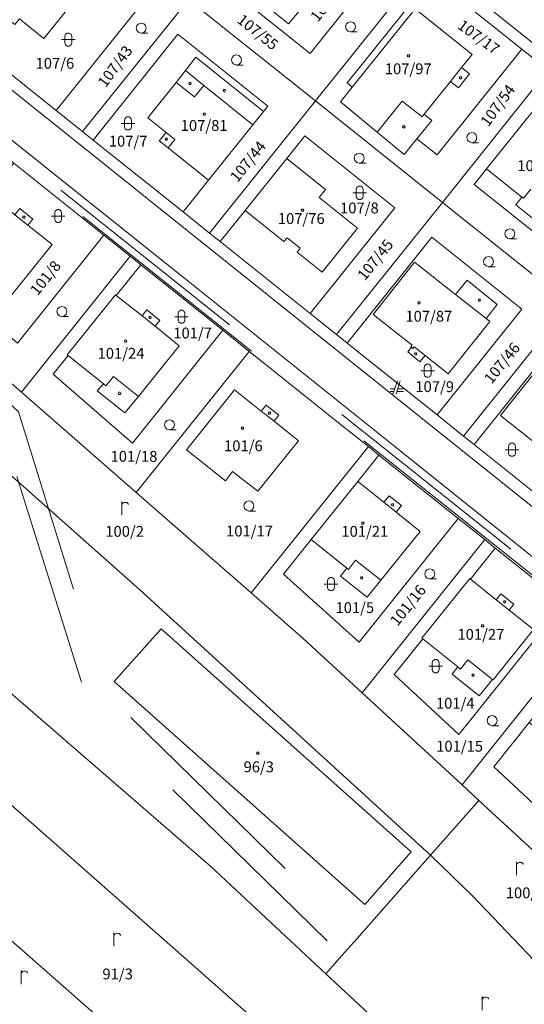
# Model space of a CAD drawing. Units: metres. Extents: x -559748 to -555391, y -1294572 to -1291181.
# Drawn here: x -557563 to -557488, y -1292018 to -1291872 of the extents above; entities that cross this region are included whole.
import ezdxf
from ezdxf.enums import TextEntityAlignment as Align

# ---------------------------------------------------------------- set-up
doc = ezdxf.new("R2010")
doc.units = ezdxf.units.M
doc.header["$MEASUREMENT"] = 0
doc.linetypes.add('DGN Style 2', pattern=[53.10249, 31.861494, -21.240996])
for name, color, linetype, lineweight in [('Vrstva 11', 7, 'Continuous', 0), ('Vrstva 23', 7, 'Continuous', 0), ('Vrstva 5', 7, 'Continuous', 0), ('Vrstva 6', 7, 'Continuous', 0), ('Vrstva 8', 7, 'Continuous', 0)]:
    doc.layers.add(name, color=color, linetype=linetype, lineweight=lineweight)
doc.styles.add('Style-cs_Working', font='cs_Working.shx')

# ---------------------------------------------------------------- blocks, each defined once
blk = doc.blocks.new('C30')
at = {"layer": 'Vrstva 11', "color": 7, "linetype": 'Continuous', "lineweight": 0, "flags": 128}
blk.add_lwpolyline([(0, 0), (-0.38, 0.1), (-0.65, 0.37), (-0.75, 0.74), (-0.65, 1.11), (-0.38, 1.38), (-0.01, 1.48), (0.36, 1.38), (0.63, 1.11), (0.73, 0.73), (0.63, 0.35), (0.36, 0.08), (-0.02, -0.02), (0.98, -0.02)], dxfattribs=at)
blk = doc.blocks.new('C42')
at = {"layer": 'Vrstva 11', "color": 7, "linetype": 'Continuous', "lineweight": 0, "flags": 128}
for points in [[(-0.5, 1.5), (-0.4, 1.79), (-0.15, 1.97), (0.16, 1.97), (0.41, 1.79), (0.51, 1.5), (0.51, 0.5), (0.41, 0.21), (0.16, 0.03), (-0.15, 0.03), (-0.4, 0.21), (-0.5, 0.5), (-0.5, 1.5)], [(-1, 1), (0.27, 1), (1, 1)]]:
    blk.add_lwpolyline(points, dxfattribs=at)
blk = doc.blocks.new('C479')
at = {"layer": 'Vrstva 11', "color": 7, "linetype": 'Continuous', "lineweight": 0, "flags": 128}
for points in [[(0, 0), (0, 1.27), (0, 2)], [(0, 1.6), (0.1, 1.73), (0.23, 1.84), (0.37, 1.89), (0.6, 1.9), (0.77, 1.87), (0.87, 1.8), (0.96, 1.7), (1, 1.6)]]:
    blk.add_lwpolyline(points, dxfattribs=at)
blk = doc.blocks.new('C45')
at = {"layer": 'Vrstva 11', "color": 7, "linetype": 'Continuous', "lineweight": 0, "flags": 128}
blk.add_lwpolyline([(0.09, 0.15), (0.18, 0), (0.09, -0.15), (-0.09, -0.15), (-0.18, 0), (-0.09, 0.15), (0.09, 0.15)], dxfattribs=at)
blk = doc.blocks.new('C432')
at = {"layer": 'Vrstva 11', "color": 7, "linetype": 'Continuous', "lineweight": 0}
for p, q in [((0.1, 2), (-0.6, 0)), ((-0.1, 0), (0.5, 2)), ((-0.32, 0.8), (-1, 0.8)), ((-1, 0.4), (-0.46, 0.4)), ((0.02, 0.4), (1, 0.4)), ((1, 0.8), (0.14, 0.8))]:
    blk.add_line(p, q, dxfattribs=at)

msp = doc.modelspace()

# ---------------------------------------------------------------- linework, layer by layer
at = {"layer": 'Vrstva 5', "color": 5, "linetype": 'DGN Style 2', "lineweight": 0, "flags": 128}
for points in [[(-557587.78, -1291874.14), (-557585.7, -1291872.18), (-557583.41, -1291871.87), (-557583.55, -1291870.76), (-557583.29, -1291868.34), (-557581.9, -1291867), (-557582.27, -1291868.2), (-557582.55, -1291870.74), (-557582.21, -1291873.34), (-557579.89, -1291878.94), (-557449.92, -1291982.68), (-557447.43, -1291987.18), (-557440.47, -1291992.45), (-557431.96, -1291981.91), (-557430.27, -1291980), (-557428.4, -1291978.69), (-557425.98, -1291978.23), (-557422.53, -1291979.18), (-557418.69, -1291974.25), (-557418.42, -1291973.57), (-557419.55, -1291971.58), (-557420.24, -1291969), (-557419.92, -1291967.14), (-557418.31, -1291964.66), (-557408.43, -1291952.18), (-557394.61, -1291935.58), (-557393.86, -1291934.08), (-557400.19, -1291929.45), (-557403.2, -1291931.17), (-557406.13, -1291930.92), (-557408.16, -1291929.62), (-557529.42, -1291832.7), (-557530.32, -1291831.72), (-557531.21, -1291829.84), (-557531.44, -1291827.76), (-557530.84, -1291825.49), (-557529.78, -1291823.56), (-557530.58, -1291822.42), (-557533.15, -1291819.96), (-557532.43, -1291819.27), (-557529.82, -1291821.76), (-557529.12, -1291822.77), (-557515.8, -1291810.06), (-557515.02, -1291810.69), (-557528.79, -1291823.84), (-557529.91, -1291825.86), (-557530.43, -1291827.84), (-557530.23, -1291829.57), (-557529.49, -1291831.16), (-557528.74, -1291831.96), (-557407.58, -1291928.8), (-557405.8, -1291929.94), (-557403.42, -1291930.15), (-557400.12, -1291928.26), (-557392.58, -1291933.78), (-557393.86, -1291936.23), (-557407.67, -1291952.72), (-557417.74, -1291965.39), (-557418.19, -1291966.05), (-557418.97, -1291967.51), (-557419.21, -1291968.95), (-557418.62, -1291971.2), (-557417.32, -1291973.49), (-557417.81, -1291974.75), (-557421.85, -1291979.93), (-557418.89, -1291982.54), (-557396.78, -1292000.36), (-557366.45, -1292032.5), (-557362.7, -1292037.84), (-557357.52, -1292046.77), (-557351.97, -1292056.79), (-557348.06, -1292063.14), (-557344.46, -1292068.65), (-557340.78, -1292074.05), (-557331.6, -1292085.07), (-557318.33, -1292081.73), (-557310.96, -1292077.92), (-557310.42, -1292079.24), (-557310.89, -1292080.53), (-557311.59, -1292079.73), (-557311.49, -1292079.33), (-557317.97, -1292082.67), (-557331.96, -1292086.19), (-557341.58, -1292074.65), (-557345.3, -1292069.21), (-557348.9, -1292063.68), (-557352.83, -1292057.29), (-557358.39, -1292047.27), (-557363.54, -1292038.38), (-557367.22, -1292033.13), (-557397.46, -1292001.09), (-557417.64, -1291984.84), (-557423.25, -1291980.02), (-557426.02, -1291979.26), (-557428, -1291979.63), (-557429.6, -1291980.75)], [(-557429.6, -1291980.75), (-557431.25, -1291982.61), (-557449.1, -1292004.74), (-557449.88, -1292004.12), (-557441.1, -1291993.23), (-557448.21, -1291987.85), (-557449.73, -1291985.04), (-557450.7, -1291983.34), (-557580.71, -1291879.56), (-557583.19, -1291873.6), (-557583.28, -1291872.86), (-557585.24, -1291873.12), (-557586.99, -1291874.77), (-557587.78, -1291874.14)], [(-557605.37, -1291893.8), (-557604.03, -1291898.69), (-557588.78, -1291906.43), (-557562.71, -1291930.33), (-557549.85, -1291971.81), (-557512.77, -1292008.17), (-557514.97, -1292010.66), (-557552.17, -1291974.18), (-557565.22, -1291932.77), (-557590.97, -1291908.96), (-557609.34, -1291900.22), (-557611.05, -1291895.95), (-557605.81, -1291893.91), (-557605.37, -1291893.8)]]:
    msp.add_lwpolyline(points, dxfattribs=at)
at = {"layer": 'Vrstva 6', "color": 30, "linetype": 'Continuous', "lineweight": 0}
for p, q in [((-557445.78, -1291977.33), (-557573.21, -1291875.2)), ((-557538.06, -1291879.95), (-557535.37, -1291882.13)), ((-557498.96, -1291881.54), (-557497.31, -1291879.48)), ((-557539.43, -1291881.69), (-557536.74, -1291883.84)), ((-557509.79, -1291889.03), (-557506.08, -1291884.44)), ((-557539.63, -1291890.11), (-557540.93, -1291889.07)), ((-557540.63, -1291891.36), (-557539.63, -1291890.11)), ((-557561.32, -1291902.78), (-557563.24, -1291901.24)), ((-557498.2, -1291913.01), (-557493.71, -1291916.55)), ((-557544.47, -1291916.19), (-557542.56, -1291917.71)), ((-557504.31, -1291920.75), (-557502.7, -1291922.02)), ((-557545, -1291928.11), (-557548.71, -1291925.14)), ((-557526.89, -1291930.24), (-557525, -1291931.75)), ((-557508.81, -1291943.7), (-557506.98, -1291945.17)), ((-557509.25, -1291955.21), (-557512.96, -1291952.24)), ((-557492.21, -1291958.1), (-557490.3, -1291959.63)), ((-557492.75, -1291969.9), (-557496.38, -1291966.99))]:
    msp.add_line(p, q, dxfattribs=at)
at = {"layer": 'Vrstva 6', "color": 30, "linetype": 'Continuous', "lineweight": 0, "flags": 128}
for points in [[(-557535.83, -1291836.63), (-557481.57, -1291880.01)], [(-557536.74, -1291883.84), (-557535.37, -1291882.13), (-557528.11, -1291887.94)], [(-557506.08, -1291884.44), (-557503.16, -1291886.78), (-557502.85, -1291886.4)], [(-557487.09, -1291897.45), (-557488.2, -1291898.81), (-557488.42, -1291898.64)], [(-557504.71, -1291920.82), (-557504.49, -1291921), (-557504.31, -1291920.75)], [(-557548.71, -1291925.14), (-557549.81, -1291926.5), (-557550.19, -1291926.2)], [(-557512.96, -1291952.24), (-557514.02, -1291953.63), (-557514.26, -1291953.43)], [(-557496.38, -1291966.99), (-557497.48, -1291968.35), (-557497.87, -1291968.04)]]:
    msp.add_lwpolyline(points, dxfattribs=at)
at = {"layer": 'Vrstva 8', "color": 7, "linetype": 'Continuous', "lineweight": 0, "flags": 128}
for points in [[(-557537.64, -1291869.43), (-557522.02, -1291849.91), (-557520.46, -1291851.16), (-557524.11, -1291855.73), (-557524.21, -1291855.65), (-557531.28, -1291864.44), (-557531.16, -1291864.54), (-557532.95, -1291866.78), (-557519.68, -1291877.4), (-557507.18, -1291861.78), (-557503.28, -1291864.9), (-557518.9, -1291884.42), (-557537.64, -1291869.43)], [(-557520.27, -1291858.8), (-557524.11, -1291855.73), (-557520.46, -1291851.16), (-557507.18, -1291861.78), (-557519.68, -1291877.4), (-557532.95, -1291866.78), (-557531.16, -1291864.54), (-557526.02, -1291868.65), (-557526.89, -1291869.79), (-557522.84, -1291873.04), (-557520.8, -1291870.58), (-557514.8, -1291863.16), (-557518.4, -1291860.29), (-557517.68, -1291859.4), (-557519.56, -1291857.9), (-557520.27, -1291858.8)], [(-557557.16, -1291885.83), (-557544.67, -1291870.21), (-557558.92, -1291858.81), (-557559.95, -1291859.8), (-557561.31, -1291858.71), (-557568.44, -1291867.61), (-557568.22, -1291867.78), (-557573.2, -1291872.58), (-557573.54, -1291872.02), (-557573.77, -1291871.37), (-557573.91, -1291870.63), (-557573.93, -1291869.9), (-557573.86, -1291869.16), (-557573.64, -1291868.45), (-557573.35, -1291867.75), (-557572.95, -1291867.13), (-557572.44, -1291866.48), (-557558.33, -1291852.88), (-557537.64, -1291869.43), (-557553.25, -1291888.96), (-557557.16, -1291885.83)], [(-557524.11, -1291855.73), (-557520.27, -1291858.8), (-557519.56, -1291857.9), (-557517.68, -1291859.4), (-557518.4, -1291860.29), (-557514.8, -1291863.16), (-557520.8, -1291870.58), (-557522.84, -1291873.04), (-557526.89, -1291869.79), (-557526.02, -1291868.65), (-557531.16, -1291864.54), (-557531.28, -1291864.44), (-557524.21, -1291855.65), (-557524.11, -1291855.73)], [(-557544.67, -1291870.21), (-557557.16, -1291885.83), (-557572.09, -1291873.89), (-557572.67, -1291873.31), (-557573.2, -1291872.58), (-557568.22, -1291867.78), (-557564.48, -1291870.77), (-557565.17, -1291871.63), (-557563.26, -1291873.16), (-557562.57, -1291872.3), (-557558.95, -1291875.19), (-557552.93, -1291867.67), (-557553.05, -1291867.57), (-557551.12, -1291865.16), (-557555.1, -1291861.93), (-557555.96, -1291863), (-557559.95, -1291859.8), (-557558.92, -1291858.81), (-557544.67, -1291870.21)], [(-557568.44, -1291867.61), (-557561.31, -1291858.71), (-557559.95, -1291859.8), (-557555.96, -1291863), (-557555.1, -1291861.93), (-557551.12, -1291865.16), (-557553.05, -1291867.57), (-557552.93, -1291867.67), (-557558.95, -1291875.19), (-557562.57, -1291872.3), (-557563.26, -1291873.16), (-557565.17, -1291871.63), (-557564.48, -1291870.77), (-557568.22, -1291867.78), (-557568.44, -1291867.61)], [(-557503.28, -1291864.9), (-557501.72, -1291866.15), (-557514.21, -1291881.77), (-557513.45, -1291882.38), (-557515.21, -1291884.57), (-557509.79, -1291889.03), (-557505.78, -1291892.34), (-557503.91, -1291890.01), (-557500.94, -1291892.39), (-557488.44, -1291876.77), (-557484.54, -1291879.89), (-557500.15, -1291899.42), (-557518.9, -1291884.42), (-557503.28, -1291864.9)], [(-557462.67, -1291974.22), (-557466.57, -1291971.1), (-557476.72, -1291962.97), (-557478.28, -1291961.73), (-557482.19, -1291958.6), (-557492.34, -1291950.48), (-557493.9, -1291949.23), (-557497.81, -1291946.11), (-557509.52, -1291936.74), (-557511.08, -1291935.49), (-557514.97, -1291932.38), (-557527.09, -1291922.68), (-557528.65, -1291921.43), (-557532.56, -1291918.31), (-557544.66, -1291908.63), (-557546.22, -1291907.38), (-557550.13, -1291904.26), (-557563.4, -1291893.64), (-557564.96, -1291892.39), (-557568.87, -1291889.26), (-557579.69, -1291880.61), (-557583.74, -1291877.37), (-557588.61, -1291873.48), (-557580.82, -1291865.96)], [(-557501.72, -1291866.15), (-557488.44, -1291876.77), (-557500.94, -1291892.39), (-557503.91, -1291890.01), (-557501.73, -1291887.3), (-557502.85, -1291886.4), (-557498.96, -1291881.54), (-557497.78, -1291882.49), (-557496.13, -1291880.43), (-557497.31, -1291879.48), (-557495.76, -1291877.55), (-557504.16, -1291870.82), (-557513.45, -1291882.38), (-557514.21, -1291881.77), (-557501.72, -1291866.15)], [(-557484.54, -1291879.89), (-557488.44, -1291876.77), (-557501.72, -1291866.15)], [(-557553.25, -1291888.96), (-557537.64, -1291869.43), (-557518.9, -1291884.42), (-557534.51, -1291903.95), (-557538.42, -1291900.82), (-557534.67, -1291896.14), (-557528.11, -1291887.94), (-557526.54, -1291885.99), (-557525.92, -1291885.21), (-557539.2, -1291874.59), (-557551.69, -1291890.2), (-557553.25, -1291888.96)], [(-557504.16, -1291870.82), (-557495.76, -1291877.55), (-557497.31, -1291879.48), (-557496.13, -1291880.43), (-557497.78, -1291882.49), (-557498.96, -1291881.54), (-557502.85, -1291886.4), (-557501.73, -1291887.3), (-557503.91, -1291890.01), (-557505.78, -1291892.34), (-557509.79, -1291889.03), (-557515.21, -1291884.57), (-557513.45, -1291882.38), (-557504.16, -1291870.82)], [(-557447.54, -1291990.39), (-557447.25, -1291989.79), (-557446.98, -1291988.87), (-557446.81, -1291987.87), (-557446.79, -1291986.87), (-557446.96, -1291985.88), (-557447.22, -1291984.9), (-557447.59, -1291983.97), (-557448.09, -1291983.15), (-557448.75, -1291982.41), (-557449.47, -1291981.72), (-557481.44, -1291956.09), (-557507.18, -1291935.46), (-557538.4, -1291910.48), (-557564.16, -1291889.88), (-557578.2, -1291878.59), (-557579.16, -1291877.43), (-557579.96, -1291876.16), (-557580.64, -1291874.66), (-557581.05, -1291873.33), (-557581.36, -1291871.86)], [(-557573.54, -1291872.02), (-557573.2, -1291872.58), (-557572.67, -1291873.31), (-557572.09, -1291873.89), (-557557.16, -1291885.83), (-557553.25, -1291888.96), (-557551.69, -1291890.2), (-557538.42, -1291900.82)], [(-557551.69, -1291890.2), (-557539.2, -1291874.59), (-557525.92, -1291885.21), (-557526.54, -1291885.99), (-557536.55, -1291877.96), (-557538.06, -1291879.95), (-557539.43, -1291881.69), (-557543.62, -1291886.92), (-557540.93, -1291889.07), (-557541.93, -1291890.32), (-557540.63, -1291891.36), (-557534.67, -1291896.14), (-557538.42, -1291900.82), (-557551.69, -1291890.2)], [(-557534.67, -1291896.14), (-557540.63, -1291891.36), (-557541.93, -1291890.32), (-557540.93, -1291889.07), (-557543.62, -1291886.92), (-557539.43, -1291881.69), (-557538.06, -1291879.95), (-557536.55, -1291877.96), (-557526.54, -1291885.99), (-557528.11, -1291887.94), (-557534.67, -1291896.14)], [(-557465.8, -1291894.88), (-557481.41, -1291914.41), (-557500.15, -1291899.42), (-557484.54, -1291879.89), (-557482.98, -1291881.14), (-557486.77, -1291885.87), (-557493.64, -1291894.47), (-557495.47, -1291896.76), (-557482.19, -1291907.38), (-557469.7, -1291891.76), (-557465.8, -1291894.88)], [(-557493.64, -1291894.47), (-557488.42, -1291898.64), (-557489.33, -1291899.78), (-557485.39, -1291902.93), (-557483.36, -1291900.39), (-557477.58, -1291893.17), (-557486.77, -1291885.87), (-557482.98, -1291881.14), (-557469.7, -1291891.76), (-557482.19, -1291907.38), (-557495.47, -1291896.76), (-557493.64, -1291894.47)], [(-557518.9, -1291884.42), (-557500.15, -1291899.42), (-557515.77, -1291918.94), (-557519.68, -1291915.82), (-557507.18, -1291900.2), (-557520.46, -1291889.58), (-557523.13, -1291892.92), (-557529.28, -1291900.61), (-557532.95, -1291905.2), (-557534.51, -1291903.95), (-557518.9, -1291884.42)], [(-557488.42, -1291898.64), (-557493.64, -1291894.47), (-557486.77, -1291885.87), (-557477.58, -1291893.17), (-557483.36, -1291900.39), (-557485.39, -1291902.93), (-557489.33, -1291899.78), (-557488.42, -1291898.64)], [(-557545.33, -1291942.29), (-557528.37, -1291957.1), (-557520.68, -1291963.81), (-557511.99, -1291971.84), (-557497.25, -1291985.44), (-557494.76, -1291987.74), (-557501.9, -1291995.83), (-557544.87, -1291956.57), (-557612.48, -1291896.53), (-557605.47, -1291889.76), (-557602.2, -1291892.62), (-557600.82, -1291893.83), (-557599.46, -1291895.02), (-557580.39, -1291911.67), (-557562.29, -1291927.47), (-557545.33, -1291942.29)], [(-557564.16, -1291889.88), (-557538.4, -1291910.48), (-557507.18, -1291935.46), (-557481.44, -1291956.09)], [(-557523.13, -1291892.92), (-557520.46, -1291889.58), (-557507.18, -1291900.2), (-557519.68, -1291915.82), (-557532.95, -1291905.2), (-557529.28, -1291900.61), (-557523.55, -1291905.21), (-557523.08, -1291904.63), (-557521.12, -1291906.18), (-557521.59, -1291906.77), (-557517.89, -1291909.73), (-557512.67, -1291903.22), (-557518.33, -1291898.69), (-557517.39, -1291897.53), (-557523.13, -1291892.92)], [(-557564.96, -1291892.39), (-557563.4, -1291893.64), (-557567.04, -1291898.19), (-557567.16, -1291898.1), (-557574.25, -1291906.95), (-557574.13, -1291907.05), (-557575.71, -1291909.02), (-557562.87, -1291920.19), (-557550.13, -1291904.26), (-557546.22, -1291907.38), (-557562.29, -1291927.47), (-557580.39, -1291911.67), (-557564.96, -1291892.39)], [(-557523.13, -1291892.92), (-557517.39, -1291897.53), (-557518.33, -1291898.69), (-557512.67, -1291903.22), (-557517.89, -1291909.73), (-557521.59, -1291906.77), (-557521.12, -1291906.18), (-557523.08, -1291904.63), (-557523.55, -1291905.21), (-557529.28, -1291900.61), (-557523.13, -1291892.92)], [(-557574.13, -1291907.05), (-557568.95, -1291911.22), (-557569.82, -1291912.3), (-557565.78, -1291915.52), (-557563.74, -1291913.14), (-557557.73, -1291905.65), (-557561.32, -1291902.78), (-557560.6, -1291901.87), (-557562.52, -1291900.34), (-557563.24, -1291901.24), (-557567.04, -1291898.19), (-557563.4, -1291893.64), (-557550.13, -1291904.26), (-557562.87, -1291920.19), (-557575.71, -1291909.02), (-557574.13, -1291907.05)], [(-557517.34, -1292013.35), (-557534.33, -1291997.52), (-557576.85, -1291960.66), (-557627.33, -1291916.29), (-557630.27, -1291913.71), (-557621.97, -1291905.69), (-557612.48, -1291896.53), (-557544.87, -1291956.57), (-557501.9, -1291995.83), (-557512.77, -1292008.17), (-557514.97, -1292010.66), (-557517.34, -1292013.35)], [(-557568.95, -1291911.22), (-557574.13, -1291907.05), (-557574.25, -1291906.95), (-557567.16, -1291898.1), (-557567.04, -1291898.19), (-557563.24, -1291901.24), (-557562.52, -1291900.34), (-557560.6, -1291901.87), (-557561.32, -1291902.78), (-557557.73, -1291905.65), (-557563.74, -1291913.14), (-557565.78, -1291915.52), (-557569.82, -1291912.3), (-557568.95, -1291911.22)], [(-557500.15, -1291899.42), (-557481.41, -1291914.41), (-557497.03, -1291933.93), (-557500.93, -1291930.81), (-557488.44, -1291915.19), (-557501.72, -1291904.57), (-557514.21, -1291920.19), (-557515.77, -1291918.94), (-557500.15, -1291899.42)], [(-557538.42, -1291900.82), (-557534.51, -1291903.95), (-557532.95, -1291905.2), (-557519.68, -1291915.82), (-557515.77, -1291918.94), (-557514.21, -1291920.19), (-557500.93, -1291930.81), (-557497.03, -1291933.93), (-557495.47, -1291935.18), (-557482.19, -1291945.8)], [(-557514.21, -1291920.19), (-557501.72, -1291904.57), (-557488.44, -1291915.19), (-557500.93, -1291930.81), (-557514.21, -1291920.19)], [(-557546.22, -1291907.38), (-557544.66, -1291908.63), (-557548.29, -1291913.17), (-557548.41, -1291913.07), (-557555.51, -1291921.93), (-557555.38, -1291922.03), (-557557.58, -1291924.78), (-557545.88, -1291934.96), (-557532.56, -1291918.31), (-557528.65, -1291921.43), (-557545.33, -1291942.29), (-557562.29, -1291927.47), (-557546.22, -1291907.38)], [(-557555.38, -1291922.03), (-557550.19, -1291926.2), (-557551.09, -1291927.27), (-557547.04, -1291930.5), (-557545, -1291928.11), (-557539, -1291920.62), (-557542.56, -1291917.71), (-557541.87, -1291916.84), (-557543.78, -1291915.3), (-557544.47, -1291916.19), (-557548.29, -1291913.17), (-557544.66, -1291908.63), (-557532.56, -1291918.31), (-557545.88, -1291934.96), (-557557.58, -1291924.78), (-557555.38, -1291922.03)], [(-557504.27, -1291908.24), (-557510.35, -1291915.97), (-557504.62, -1291920.5), (-557504.8, -1291920.75), (-557504.71, -1291920.82), (-557505.27, -1291921.51), (-557503.47, -1291922.97), (-557502.7, -1291922.02), (-557499.28, -1291924.73), (-557493.15, -1291916.99), (-557493.71, -1291916.55), (-557492.05, -1291914.48), (-557496.5, -1291910.9), (-557498.2, -1291913.01), (-557504.27, -1291908.24)], [(-557510.35, -1291915.97), (-557504.27, -1291908.24), (-557498.2, -1291913.01), (-557496.5, -1291910.9), (-557492.05, -1291914.48), (-557493.71, -1291916.55), (-557493.15, -1291916.99), (-557499.28, -1291924.73), (-557502.7, -1291922.02), (-557503.47, -1291922.97), (-557505.27, -1291921.51), (-557504.71, -1291920.82), (-557504.8, -1291920.75), (-557504.62, -1291920.5), (-557510.35, -1291915.97)], [(-557480.87, -1292054.86), (-557490.8, -1292062.88), (-557528.72, -1292019.39), (-557636.19, -1291924.55), (-557639.02, -1291922.07), (-557630.27, -1291913.71), (-557627.33, -1291916.29), (-557576.85, -1291960.66), (-557534.33, -1291997.52), (-557517.34, -1292013.35), (-557506.77, -1292023.2), (-557488.56, -1292045.53), (-557482.37, -1292053.13), (-557480.87, -1292054.86)], [(-557550.19, -1291926.2), (-557555.38, -1291922.03), (-557555.51, -1291921.93), (-557548.41, -1291913.07), (-557548.29, -1291913.17), (-557544.47, -1291916.19), (-557543.78, -1291915.3), (-557541.87, -1291916.84), (-557542.56, -1291917.71), (-557539, -1291920.62), (-557545, -1291928.11), (-557547.04, -1291930.5), (-557551.09, -1291927.27), (-557550.19, -1291926.2)], [(-557481.41, -1291914.41), (-557462.67, -1291929.4), (-557478.29, -1291948.92), (-557482.19, -1291945.8), (-557469.7, -1291930.18), (-557482.97, -1291919.56), (-557495.47, -1291935.18), (-557497.03, -1291933.93), (-557481.41, -1291914.41)], [(-557495.47, -1291935.18), (-557482.97, -1291919.56), (-557469.7, -1291930.18), (-557482.19, -1291945.8), (-557495.47, -1291935.18)], [(-557639.02, -1291922.07), (-557636.19, -1291924.55), (-557528.72, -1292019.39), (-557490.8, -1292062.88), (-557482.83, -1292072.02), (-557479.9, -1292076.04), (-557491.34, -1292084.48), (-557539.35, -1292029.94), (-557650.02, -1291932.56), (-557639.02, -1291922.07)], [(-557545.33, -1291942.29), (-557528.65, -1291921.43), (-557527.09, -1291922.68), (-557514.97, -1291932.38), (-557511.08, -1291935.49), (-557528.37, -1291957.1), (-557545.33, -1291942.29)], [(-557480.56, -1291939.65), (-557474.4, -1291931.96), (-557474.95, -1291931.52), (-557473.27, -1291929.44), (-557477.6, -1291925.96), (-557479.29, -1291928.07), (-557485.45, -1291923.16), (-557491.6, -1291930.89), (-557485.87, -1291935.43), (-557486.07, -1291935.66), (-557485.94, -1291935.76), (-557486.49, -1291936.46), (-557484.63, -1291937.92), (-557483.9, -1291937), (-557480.56, -1291939.65)], [(-557474.4, -1291931.96), (-557480.56, -1291939.65), (-557483.9, -1291937), (-557484.63, -1291937.92), (-557486.49, -1291936.46), (-557485.94, -1291935.76), (-557486.07, -1291935.66), (-557485.87, -1291935.43), (-557491.6, -1291930.89), (-557485.45, -1291923.16), (-557479.29, -1291928.07), (-557477.6, -1291925.96), (-557473.27, -1291929.44), (-557474.95, -1291931.52), (-557474.4, -1291931.96)], [(-557526.89, -1291930.24), (-557530.84, -1291927.11), (-557537.93, -1291935.97), (-557532.18, -1291940.53), (-557531.11, -1291939.16), (-557527.37, -1291942.09), (-557521.39, -1291934.62), (-557525, -1291931.75), (-557524.29, -1291930.86), (-557526.18, -1291929.35), (-557526.89, -1291930.24)], [(-557530.84, -1291927.11), (-557526.89, -1291930.24), (-557526.18, -1291929.35), (-557524.29, -1291930.86), (-557525, -1291931.75), (-557521.39, -1291934.62), (-557527.37, -1291942.09), (-557531.11, -1291939.16), (-557532.18, -1291940.53), (-557537.93, -1291935.97), (-557530.84, -1291927.11)], [(-557491.34, -1292084.48), (-557501.7, -1292092.12), (-557543.23, -1292044.96), (-557657.46, -1291944.86), (-557660.3, -1291942.37), (-557650.02, -1291932.56), (-557539.35, -1292029.94), (-557491.34, -1292084.48)], [(-557497.81, -1291946.11), (-557493.9, -1291949.23), (-557511.99, -1291971.84), (-557520.68, -1291963.81), (-557528.37, -1291957.1), (-557511.08, -1291935.49), (-557509.52, -1291936.74), (-557512.63, -1291940.63), (-557519.5, -1291949.22), (-557523.6, -1291954.34), (-557512.41, -1291964.36), (-557497.81, -1291946.11)], [(-557512.63, -1291940.63), (-557509.52, -1291936.74), (-557497.81, -1291946.11), (-557512.41, -1291964.36), (-557523.6, -1291954.34), (-557519.5, -1291949.22), (-557514.26, -1291953.43), (-557515.21, -1291954.61), (-557511.25, -1291957.75), (-557509.25, -1291955.21), (-557503.45, -1291948.01), (-557506.98, -1291945.17), (-557506.21, -1291944.2), (-557508.03, -1291942.74), (-557508.81, -1291943.7), (-557512.63, -1291940.63)], [(-557512.63, -1291940.63), (-557508.81, -1291943.7), (-557508.03, -1291942.74), (-557506.21, -1291944.2), (-557506.98, -1291945.17), (-557503.45, -1291948.01), (-557509.25, -1291955.21), (-557511.25, -1291957.75), (-557515.21, -1291954.61), (-557514.26, -1291953.43), (-557519.5, -1291949.22), (-557512.63, -1291940.63)], [(-557492.34, -1291950.48), (-557496.01, -1291955.07), (-557496.11, -1291954.98), (-557503.18, -1291963.8), (-557503.06, -1291963.89), (-557507.26, -1291969.14), (-557497.72, -1291978.02), (-557482.19, -1291958.6), (-557478.28, -1291961.73), (-557497.25, -1291985.44), (-557511.99, -1291971.84), (-557493.9, -1291949.23), (-557492.34, -1291950.48)], [(-557492.34, -1291950.48), (-557482.19, -1291958.6), (-557497.72, -1291978.02), (-557507.26, -1291969.14), (-557503.06, -1291963.89), (-557497.87, -1291968.04), (-557498.73, -1291969.12), (-557494.73, -1291972.32), (-557492.75, -1291969.9), (-557492.67, -1291969.96), (-557486.69, -1291962.51), (-557490.3, -1291959.63), (-557489.61, -1291958.77), (-557491.53, -1291957.25), (-557492.21, -1291958.1), (-557496.01, -1291955.07), (-557492.34, -1291950.48)], [(-557497.87, -1291968.04), (-557503.06, -1291963.89), (-557503.18, -1291963.8), (-557496.11, -1291954.98), (-557496.01, -1291955.07), (-557492.21, -1291958.1), (-557491.53, -1291957.25), (-557489.61, -1291958.77), (-557490.3, -1291959.63), (-557486.69, -1291962.51), (-557492.67, -1291969.96), (-557492.75, -1291969.9), (-557494.73, -1291972.32), (-557498.73, -1291969.12), (-557497.87, -1291968.04)], [(-557466.57, -1291971.1), (-557462.67, -1291974.22), (-557482.52, -1291999.04), (-557494.76, -1291987.74), (-557497.25, -1291985.44), (-557478.28, -1291961.73), (-557476.72, -1291962.97), (-557480.48, -1291967.67), (-557487.35, -1291976.26), (-557492.58, -1291982.8), (-557483.05, -1291991.66), (-557466.57, -1291971.1)], [(-557511.59, -1292003.12), (-557504.77, -1291995.34), (-557541.65, -1291962.38), (-557548.6, -1291970.16), (-557511.59, -1292003.12)], [(-557504.77, -1291995.34), (-557511.59, -1292003.12), (-557548.6, -1291970.16), (-557541.65, -1291962.38), (-557504.77, -1291995.34)], [(-557480.48, -1291967.67), (-557476.72, -1291962.97), (-557466.57, -1291971.1), (-557483.05, -1291991.66), (-557492.58, -1291982.8), (-557487.35, -1291976.26), (-557482.11, -1291980.44), (-557483.03, -1291981.59), (-557479.08, -1291984.74), (-557477.05, -1291982.2), (-557471.27, -1291974.98), (-557474.78, -1291972.2), (-557474, -1291971.22), (-557475.84, -1291969.76), (-557476.61, -1291970.74), (-557480.48, -1291967.67)], [(-557474.72, -1292006.23), (-557468.68, -1292013.75), (-557458.53, -1292026.39), (-557467.73, -1292034.81), (-557486.67, -1292011.33), (-557495.68, -1292001.89), (-557501.9, -1291995.83), (-557494.76, -1291987.74)], [(-557494.76, -1291987.74), (-557482.52, -1291999.04), (-557474.72, -1292006.23)], [(-557517.34, -1292013.35), (-557514.97, -1292010.66), (-557512.77, -1292008.17), (-557501.9, -1291995.83), (-557495.68, -1292001.89), (-557486.67, -1292011.33), (-557467.73, -1292034.81), (-557464.09, -1292039.47), (-557473.93, -1292046.94), (-557480.07, -1292038.88), (-557488.56, -1292045.53), (-557506.77, -1292023.2), (-557517.34, -1292013.35)]]:
    msp.add_lwpolyline(points, dxfattribs=at)

# ---------------------------------------------------------------- block references
at = {"layer": 'Vrstva 11', "color": 7, "linetype": 'Continuous', "lineweight": 0}
for name, p in [('C30', (-557544.59, -1291874.4)), ('C30', (-557513.7, -1291874.2)), ('C42', (-557555.37, -1291876.37)), ('C30', (-557530.54, -1291879.12)), ('C45', (-557505.16, -1291877.78)), ('C45', (-557537.41, -1291881.87)), ('C45', (-557497.48, -1291881.01)), ('C45', (-557532.34, -1291882.91)), ('C45', (-557535.27, -1291886.37)), ('C42', (-557546.55, -1291888.75)), ('C45', (-557505.84, -1291888.26)), ('C30', (-557495.78, -1291890.59)), ('C45', (-557540.9, -1291890.07)), ('C30', (-557512.41, -1291893.62)), ('C42', (-557512.36, -1291899)), ('C42', (-557556.87, -1291902.43)), ('C45', (-557520.79, -1291900.58)), ('C45', (-557561.93, -1291901.6)), ('C30', (-557490.17, -1291904.78)), ('C30', (-557493.32, -1291908.89)), ('C45', (-557494.71, -1291913.86)), ('C30', (-557556.3, -1291916.26)), ('C45', (-557503.59, -1291914.25)), ('C45', (-557543.29, -1291916.4)), ('C42', (-557538.65, -1291917.3)), ('C45', (-557546.91, -1291919.93)), ('C45', (-557504.11, -1291921.78)), ('C42', (-557502.34, -1291925.28)), ('C432', (-557506.88, -1291927.76)), ('C45', (-557547.8, -1291927.62)), ('C45', (-557525.67, -1291930.54)), ('C30', (-557540.42, -1291932.99)), ('C45', (-557529.66, -1291932.76)), ('C42', (-557489.89, -1291936.95)), ('C479', (-557547.48, -1291945.62)), ('C30', (-557528.69, -1291945)), ('C45', (-557507.5, -1291944.11)), ('C45', (-557511.9, -1291946.79)), ('C30', (-557502.01, -1291955.02)), ('C42', (-557516.59, -1291956.79)), ('C45', (-557512.08, -1291954.88)), ('C45', (-557490.96, -1291958.43)), ('C45', (-557494.23, -1291961.94)), ('C42', (-557501.15, -1291968.92)), ('C45', (-557495.63, -1291969.24)), ('C30', (-557492.81, -1291976.69)), ('C45', (-557527.39, -1291980.76)), ('C479', (-557489.21, -1291998.81)), ('C479', (-557548.64, -1292009.28)), ('C479', (-557562.34, -1292014.88)), ('C479', (-557494.3, -1292018.72))]:
    msp.add_blockref(name, p, dxfattribs=at)

# ---------------------------------------------------------------- texts
at = {"layer": 'Vrstva 23', "color": 7, "linetype": 'Continuous', "lineweight": 0, "style": 'Style-cs_Working'}
for s, rotation, p in [('107/18', 51.337, (-557517.62, -1291869.18)), ('107/55', 321.372, (-557526.89, -1291873.63)), ('107/17', 324.0076, (-557494.32, -1291874.34)), ('107/43', 53.7434, (-557549.1, -1291878.84)), ('107/54', 53.9726, (-557492.63, -1291884.62)), ('107/44', 51.337, (-557529.48, -1291892.87)), ('107/45', 51.337, (-557510.68, -1291907.38)), ('101/8', 51.337, (-557559.36, -1291910.06)), ('107/46', 51.337, (-557491.98, -1291922.65)), ('101/16', 51.337, (-557505.86, -1291958.42))]:
    msp.add_text(s, height=1.6, rotation=rotation, dxfattribs=at).set_placement(p, align=Align.TOP_CENTER)
for s, p in [('107/6', (-557557.34, -1291878.07)), ('107/97', (-557505.19, -1291878.88)), ('107/81', (-557535.31, -1291887.25)), ('107/7', (-557546.53, -1291889.57)), ('107/70', (-557485.63, -1291893.19)), ('107/8', (-557512.4, -1291899.44)), ('107/76', (-557520.98, -1291901)), ('107/87', (-557502.15, -1291915.43)), ('101/7', (-557537.01, -1291917.91)), ('101/24', (-557547.58, -1291920.91)), ('107/9', (-557501.29, -1291925.83)), ('101/6', (-557529.52, -1291934.57)), ('101/18', (-557545.67, -1291936.13)), ('100/2', (-557547.05, -1291947.21)), ('101/17', (-557528.62, -1291947.16)), ('101/21', (-557511.6, -1291947.21)), ('101/5', (-557513.08, -1291958.47)), ('101/27', (-557494.47, -1291962.42)), ('101/4', (-557498.25, -1291972.59)), ('101/15', (-557497.61, -1291978.95)), ('96/3', (-557527.25, -1291981.99)), ('100/3', (-557487.94, -1292000.6)), ('91/3', (-557548.08, -1292012.58))]:
    msp.add_text(s, height=1.6, dxfattribs=at).set_placement(p, align=Align.TOP_CENTER)

doc.saveas('drawing.dxf')
